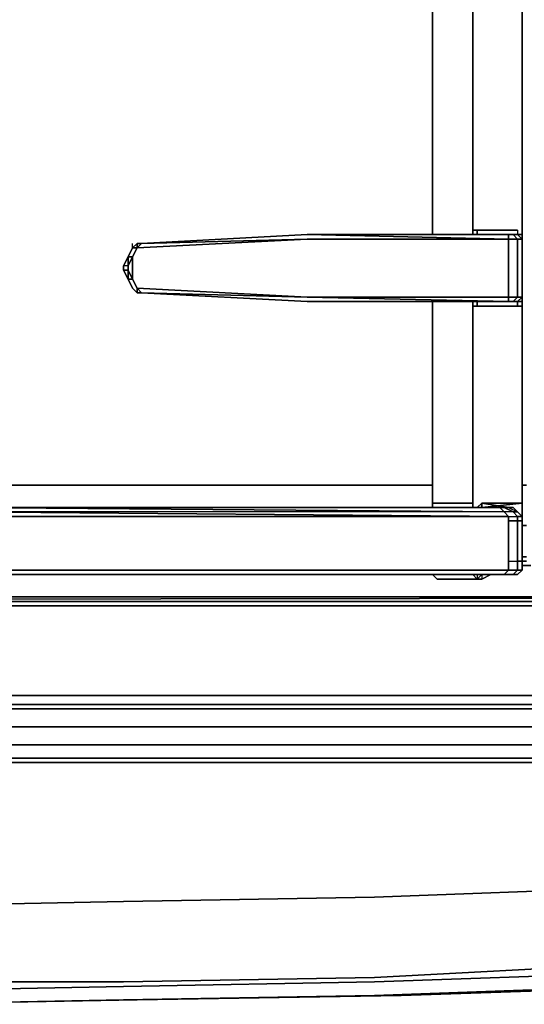
# Model space of a CAD drawing. Units: inches. Extents: x 0 to 30, y -29.3 to 0.
# Drawn here: x 15.9 to 19.7, y -29.3 to -21.8 of the extents above; entities that cross this region are included whole.
import ezdxf

# ---------------------------------------------------------------- set-up
doc = ezdxf.new("R2010")
doc.units = ezdxf.units.IN
doc.header["$MEASUREMENT"] = 0
doc.layers.get('0').update_dxf_attribs({"true_color": 0x5890e1})

msp = doc.modelspace()

# ---------------------------------------------------------------- linework, layer by layer
at = {"color": 98, "elevation": 0}
for points in [[(19.7255, -25.6207), (19.7255, -25.5181), (19.7255, -25.484), (19.7255, -23.9785), (19.7255, -23.9444), (19.7255, -23.9102), (19.7255, -23.466), (19.7255, -23.4318), (19.7255, -23.3977), (19.7255, -20.8651), (19.7255, -20.831), (19.7255, -20.7968), (19.7255, -20.3868), (19.7255, -20.3184), (19.7255, -20.2843), (19.7255, -17.7538), (19.7255, -17.7196), (19.7255, -17.6854), (19.7255, -17.2734), (19.7255, -17.2051), (19.7255, -14.6404), (19.7255, -14.5037), (19.7255, -14.3329), (19.7255, -14.1962)], [(18.0854, -20.3868), (19.623, -20.3868), (19.623, -20.7968), (18.0854, -20.7968), (19.623, -20.831), (19.5888, -20.831), (18.0854, -20.831), (19.5888, -20.831), (18.0854, -20.831), (19.623, -20.831), (19.623, -20.7968), (19.6913, -20.7968), (19.6913, -20.831), (19.6913, -20.8651), (19.7255, -20.8651), (19.7255, -23.3977), (19.7255, -23.4318), (19.6913, -23.4318), (19.7255, -23.466)], [(19.0421, -20.831), (19.0421, -20.8651), (19.0421, -23.3977), (19.0421, -23.4318)], [(19.7255, -23.466), (19.7255, -23.4318), (19.7255, -23.3977), (19.7255, -20.8651), (19.7255, -20.831)], [(19.0421, -23.3977), (19.0421, -20.8651)], [(19.0421, -20.8651), (19.0421, -23.3977)], [(19.3838, -23.4318), (19.3838, -23.3977), (19.3497, -23.3977), (19.3497, -23.4318), (19.3497, -23.3977), (19.3497, -20.8651)], [(19.7255, -20.8651), (19.7255, -23.3977)], [(19.7255, -23.4318), (19.7255, -23.3977), (19.7255, -20.8651)], [(19.3497, -23.3977), (19.3838, -23.3977), (19.6913, -23.3977), (19.6913, -23.4318), (19.6572, -23.4318), (19.5888, -23.4318), (18.0854, -23.4318)], [(19.3497, -23.3977), (19.3838, -23.3977)], [(19.3497, -23.3977), (19.3497, -23.4318)], [(19.3838, -23.3977), (19.6913, -23.3977), (19.6913, -23.4318), (19.7255, -23.466)], [(19.6572, -23.4318), (19.6913, -23.4318), (19.7255, -23.4318), (19.7255, -23.466), (19.7255, -23.3977), (19.7255, -23.466)], [(19.6913, -23.3977), (19.6913, -23.4318), (19.6572, -23.4318)], [(19.623, -23.466), (19.623, -23.9102), (18.0854, -23.9102), (19.623, -23.9444), (19.5888, -23.9444), (18.0854, -23.9444), (16.8191, -23.876), (16.785, -23.8419), (18.0854, -23.9102)], [(18.0854, -23.466), (16.785, -23.5343), (16.8191, -23.5002)], [(16.8191, -23.5002), (18.0854, -23.4318)], [(18.0854, -23.4318), (19.623, -23.4318), (19.5888, -23.4318)], [(18.0854, -23.4318), (19.5888, -23.4318), (19.6572, -23.4318), (19.623, -23.4318), (19.6572, -23.4318), (19.6913, -23.466), (19.623, -23.466)], [(19.623, -23.466), (19.623, -23.4318), (19.6572, -23.4318)], [(19.623, -23.466), (19.6913, -23.466), (19.6913, -23.9102), (19.623, -23.9102)], [(19.623, -23.9102), (19.623, -23.466)], [(19.6572, -23.9444), (19.6913, -23.9102), (19.623, -23.9102), (19.6913, -23.9102), (19.6913, -23.466)], [(19.7255, -23.466), (19.6913, -23.466), (19.6572, -23.4318)], [(19.6913, -23.466), (19.6572, -23.4318)], [(19.7255, -23.466), (19.7255, -23.9102), (19.6913, -23.9102), (19.7255, -23.9102), (19.6913, -23.9444), (19.7255, -23.9444), (19.7255, -23.9785), (19.7255, -23.9102)], [(19.7255, -23.9102), (19.7255, -23.466)], [(19.7255, -23.466), (19.7255, -23.9102)], [(16.7166, -23.7735), (16.7508, -23.7735), (16.7166, -23.7052), (16.7166, -23.671), (16.7508, -23.6027), (16.7166, -23.6027), (16.7508, -23.5343), (16.7166, -23.6027), (16.7166, -23.671), (16.6825, -23.671)], [(16.8191, -23.5002), (16.785, -23.5002), (16.785, -23.5343), (16.7508, -23.5343), (16.785, -23.5343), (16.7508, -23.6027), (16.7166, -23.6027)], [(16.7166, -23.6027), (16.7508, -23.6027), (16.785, -23.5343), (16.7508, -23.6027), (16.7508, -23.671), (16.7508, -23.7052), (16.7508, -23.7735), (16.7166, -23.7735)], [(16.8191, -23.5002), (16.785, -23.5343), (16.785, -23.5002), (16.7508, -23.5343), (16.7508, -23.5002)], [(16.7508, -23.5343), (16.785, -23.5002), (16.7508, -23.5343), (16.7508, -23.5002)], [(16.7166, -23.7052), (16.7166, -23.671), (16.6825, -23.671), (16.7166, -23.6027), (16.6825, -23.671), (16.6825, -23.7052)], [(16.7508, -23.6027), (16.7508, -23.671), (16.7508, -23.7052), (16.7508, -23.7735)], [(16.7166, -23.671), (16.7166, -23.7052), (16.6825, -23.7052), (16.6825, -23.671), (16.6825, -23.7052), (16.7166, -23.7052), (16.7166, -23.7735)], [(16.7508, -23.8419), (16.7166, -23.7735), (16.7508, -23.7735), (16.785, -23.8419)], [(16.7508, -23.8419), (16.7166, -23.7735)], [(16.7166, -23.7735), (16.7508, -23.8419)], [(16.785, -23.876), (16.7508, -23.8419)], [(16.785, -23.8419), (16.785, -23.876)], [(16.785, -23.8419), (18.0854, -23.9102), (16.8191, -23.876)], [(16.785, -23.876), (16.8191, -23.876)], [(16.8191, -23.876), (16.785, -23.876)], [(19.623, -23.9102), (19.623, -23.9444), (18.0854, -23.9444), (16.8191, -23.876)], [(19.6572, -23.9444), (19.623, -23.9444), (19.5888, -23.9444), (18.0854, -23.9444), (19.5888, -23.9444), (18.0854, -23.9444), (16.8191, -23.876)], [(19.623, -23.9102), (18.0854, -23.9102)], [(19.623, -23.9102), (18.0854, -23.9102)], [(18.0854, -23.9102), (19.623, -23.9102)], [(18.0854, -23.9102), (19.623, -23.9102)], [(18.0854, -23.9444), (19.623, -23.9444), (19.623, -23.9102)], [(19.5888, -23.9444), (19.623, -23.9444), (19.623, -23.9102)], [(19.6572, -23.9444), (19.6913, -23.9102), (19.7255, -23.9102)], [(19.7255, -23.9102), (19.7255, -23.9444), (19.7255, -23.9785)], [(19.7255, -23.9102), (19.7255, -23.9444), (19.7255, -23.9785)], [(19.7255, -23.9785), (19.7255, -23.9102)], [(19.7255, -23.9102), (19.7255, -23.9785)], [(19.7255, -23.9102), (19.7255, -23.9444), (19.7255, -23.9785)], [(18.0854, -23.9444), (19.623, -23.9444), (19.6572, -23.9444), (19.5888, -23.9444), (19.6572, -23.9444), (19.6913, -23.9444), (19.6913, -23.9785), (19.3838, -23.9785)], [(19.3497, -25.484), (19.3497, -25.5181), (19.3497, -25.484), (19.0421, -25.484), (19.0421, -23.9785), (19.0421, -23.9444)], [(19.3497, -25.484), (19.0421, -25.484), (19.0421, -23.9785)], [(19.0421, -23.9785), (19.0421, -25.484)], [(19.3497, -23.9785), (19.3497, -25.484), (19.3497, -25.5181), (19.3838, -25.5181), (19.418, -25.5181), (19.7255, -25.484), (19.7255, -23.9785), (19.6913, -23.9785), (19.6913, -23.9444)], [(19.3497, -23.9785), (19.3838, -23.9785)], [(19.3838, -23.9785), (19.3497, -23.9785)], [(19.3497, -23.9785), (19.3838, -23.9785)], [(19.3838, -23.9785), (19.6913, -23.9785), (19.7255, -23.9785), (19.7255, -23.9444)], [(19.7255, -23.9785), (19.6913, -23.9785), (19.3838, -23.9785), (19.3838, -23.9444)], [(19.6913, -23.9785), (19.6913, -23.9444), (19.7255, -23.9444), (19.6913, -23.9444), (19.6572, -23.9444)], [(19.7255, -23.9785), (19.7255, -25.484), (19.7255, -25.5181)], [(15.384, -25.5181), (15.4524, -25.5181), (19.3838, -25.5181), (19.3497, -25.5181), (19.3497, -25.484)], [(19.0421, -25.484), (19.3497, -25.484)], [(19.3497, -25.484), (19.0421, -25.484)], [(19.3497, -25.484), (19.0421, -25.484), (19.0421, -25.5181)], [(19.3497, -25.484), (19.3497, -25.5181), (19.3838, -25.5181), (19.418, -25.484), (19.7255, -25.484)], [(19.5888, -25.5523), (19.5547, -25.5181), (19.5888, -25.5181), (19.623, -25.5181), (19.6913, -25.5523), (19.6572, -25.5181), (19.623, -25.5181), (19.418, -25.484), (19.418, -25.5181), (19.3838, -25.5181), (19.418, -25.484), (19.7255, -25.484), (19.7255, -25.5181), (19.7255, -25.6207)], [(19.418, -25.5181), (19.418, -25.484), (19.623, -25.5181), (19.6572, -25.5181)], [(19.7255, -25.484), (19.418, -25.484), (19.623, -25.5181), (19.6913, -25.5523), (19.6572, -25.5523)], [(10.4275, -26.0307), (19.5547, -26.0307), (19.5888, -26.0307), (19.623, -26.0307), (19.6572, -26.0307), (19.623, -26.0307), (19.5888, -26.0307), (19.6572, -26.0307), (19.5888, -26.0307), (19.623, -25.9965), (19.623, -25.9282), (19.623, -25.7915), (19.623, -25.9282), (19.6913, -25.9282), (19.6913, -25.7915), (19.6913, -25.6207), (19.7255, -25.6207), (19.7255, -25.7915), (19.7255, -25.6207), (19.7255, -25.5865), (19.6913, -25.5523), (19.7255, -25.5865), (19.6913, -25.5865), (19.6913, -25.6207), (19.623, -25.6207), (19.623, -25.5865), (15.4524, -25.5865)], [(15.4524, -25.5523), (19.623, -25.5865), (19.6913, -25.5865), (19.6572, -25.5523), (19.5888, -25.5523), (19.623, -25.5865), (19.6913, -25.5865), (19.6572, -25.5523), (19.5888, -25.5181), (19.623, -25.5181), (19.5888, -25.5181), (19.6572, -25.5523), (19.5888, -25.5523), (19.623, -25.5865), (19.623, -25.6207), (19.623, -25.5865), (15.4524, -25.5865), (19.623, -25.5865), (19.6913, -25.5865), (19.7255, -25.5865), (19.7255, -25.6207), (19.7255, -25.5865), (19.6913, -25.5523), (19.7255, -25.5865), (19.6913, -25.5865), (19.6572, -25.5523), (19.5888, -25.5523), (19.5547, -25.5181), (19.5888, -25.5523), (15.4524, -25.5181), (19.5547, -25.5181), (19.5888, -25.5181), (19.5547, -25.5181), (15.4524, -25.5181), (19.5888, -25.5523), (19.623, -25.5865), (15.4524, -25.5523)], [(15.4524, -25.5181), (19.5888, -25.5523), (15.4524, -25.5523)], [(19.5888, -25.5181), (19.6572, -25.5523), (19.6913, -25.5523), (19.7255, -25.5865), (19.6913, -25.5523), (19.6572, -25.5181), (19.623, -25.5181), (19.5888, -25.5181), (19.5547, -25.5181), (15.4524, -25.5181), (19.3838, -25.5181), (19.418, -25.5181), (19.4522, -25.5181)], [(15.4524, -25.5523), (19.623, -25.5865)], [(19.4522, -25.5181), (19.418, -25.5181)], [(19.6572, -25.5523), (19.6913, -25.5523)], [(19.6913, -25.6207), (19.623, -25.6207), (19.623, -25.7915), (19.623, -25.9282), (19.623, -25.9965), (19.6913, -25.9965), (19.6572, -26.0307)], [(19.623, -25.7915), (19.623, -25.6207), (19.6913, -25.6207), (19.6913, -25.7915), (19.6913, -25.9282), (19.7255, -25.9282)], [(19.623, -25.7915), (19.623, -25.6207)], [(19.7255, -25.9282), (19.7255, -25.7915), (19.7255, -25.6207), (19.6913, -25.6207)], [(19.7255, -25.6207), (19.7255, -25.5865)], [(19.7255, -25.6207), (19.7255, -25.7915)], [(19.7255, -25.7915), (19.7255, -25.9282)], [(19.623, -25.9282), (19.6913, -25.9282), (19.6913, -25.9965), (19.7255, -25.9965), (19.6913, -26.0307), (19.7255, -25.9965), (19.7255, -25.9282), (19.7255, -25.9965)], [(19.623, -25.9282), (19.6913, -25.9282), (19.6913, -25.9965), (19.623, -25.9965)], [(19.623, -25.9965), (19.623, -25.9282)], [(19.7255, -25.9965), (19.6913, -25.9965), (19.6913, -25.9282), (19.7255, -25.9282)], [(10.3592, -25.9965), (19.623, -25.9965), (10.3592, -25.9965)], [(10.3934, -26.0307), (19.5888, -26.0307), (19.623, -25.9965), (19.6913, -25.9965), (19.6572, -26.0307), (19.6913, -26.0307), (19.623, -26.0307), (19.6572, -26.0307), (19.623, -26.0307), (19.6913, -26.0307), (19.6572, -26.0307), (19.5888, -26.0307), (19.5547, -26.0307), (19.5888, -26.0307), (10.3934, -26.0307)], [(19.5547, -26.0307), (19.5888, -26.0307), (19.5547, -26.0307), (10.4275, -26.0307), (19.5547, -26.0307), (19.5888, -26.0307), (19.5547, -26.0307), (10.4275, -26.0307)], [(19.0421, -26.0307), (19.0763, -26.0648)], [(19.3838, -26.0307), (19.3838, -26.0648), (19.3497, -26.0307), (19.3838, -26.0648), (19.0763, -26.0648), (19.1446, -26.0648), (19.418, -26.0648)], [(19.418, -26.0648), (19.3838, -26.0648), (19.418, -26.0307), (19.3838, -26.0648)], [(19.4863, -26.0307), (19.418, -26.0648)], [(19.5888, -26.0307), (19.6572, -26.0307)], [(19.623, -26.0307), (19.6913, -26.0307)], [(19.6572, -26.0307), (19.6913, -25.9965), (19.7255, -25.9965)], [(19.6913, -26.0307), (19.6572, -26.0307)], [(19.418, -26.0648), (19.1446, -26.0648), (19.0763, -26.0648), (19.3838, -26.0648), (19.0763, -26.0648)], [(19.418, -26.0648), (19.1446, -26.0648), (19.0763, -26.0648)], [(19.3838, -26.0648), (19.418, -26.0648)]]:
    msp.add_lwpolyline(points, dxfattribs=at)
for points in [[(19.3497, -20.8651), (19.3497, -23.3977)], [(19.7255, -23.3977), (19.7255, -20.8651)], [(19.0421, -23.3977), (19.0421, -23.4318)], [(19.3497, -23.4318), (19.3497, -23.3977)], [(19.3497, -23.4318), (19.3497, -23.3977)], [(19.3838, -23.3977), (19.3838, -23.4318)], [(19.6913, -23.3977), (19.3838, -23.3977)], [(19.7255, -23.3977), (19.7255, -23.4318)], [(19.7255, -23.4318), (19.7255, -23.3977), (19.7255, -23.466)], [(19.623, -23.9102), (18.0854, -23.9102), (16.785, -23.8419), (16.7508, -23.7735), (16.7508, -23.7052), (16.7508, -23.671), (16.7508, -23.6027), (16.785, -23.5343), (18.0854, -23.466), (19.623, -23.466)], [(18.0854, -23.466), (16.8191, -23.5002), (16.785, -23.5343)], [(16.8191, -23.5002), (18.0854, -23.4318)], [(16.8191, -23.5002), (18.0854, -23.4318)], [(16.8191, -23.5002), (18.0854, -23.4318)], [(16.8191, -23.5002), (18.0854, -23.466)], [(18.0854, -23.4318), (19.5888, -23.4318), (19.623, -23.4318)], [(19.623, -23.466), (18.0854, -23.4318), (19.623, -23.4318), (19.623, -23.466), (18.0854, -23.466)], [(19.623, -23.4318), (18.0854, -23.4318), (19.623, -23.466)], [(18.0854, -23.4318), (19.623, -23.4318), (19.5888, -23.4318)], [(19.623, -23.466), (18.0854, -23.466)], [(18.0854, -23.466), (19.623, -23.466)], [(19.5888, -23.4318), (19.6572, -23.4318)], [(19.6913, -23.466), (19.623, -23.466)], [(19.623, -23.466), (19.6913, -23.466)], [(19.6913, -23.4318), (19.6572, -23.4318)], [(19.6572, -23.4318), (19.6913, -23.4318)], [(19.7255, -23.466), (19.6913, -23.4318), (19.7255, -23.4318)], [(19.7255, -23.466), (19.7255, -23.9102), (19.6913, -23.9102), (19.6913, -23.466)], [(19.7255, -23.466), (19.6913, -23.466)], [(19.6913, -23.466), (19.7255, -23.466)], [(19.7255, -23.4318), (19.7255, -23.466)], [(19.7255, -23.9102), (19.7255, -23.466)], [(16.7166, -23.6027), (16.7508, -23.5343)], [(16.7508, -23.5343), (16.7166, -23.6027)], [(16.7508, -23.5343), (16.785, -23.5343), (16.785, -23.5002)], [(16.785, -23.5002), (16.7508, -23.5343)], [(16.785, -23.5343), (16.7508, -23.6027)], [(16.7508, -23.5343), (16.785, -23.5343)], [(16.785, -23.5002), (16.8191, -23.5002)], [(16.8191, -23.5002), (16.785, -23.5343)], [(16.8191, -23.5002), (16.785, -23.5002)], [(16.785, -23.5002), (16.8191, -23.5002)], [(16.6825, -23.671), (16.7166, -23.6027)], [(16.7508, -23.6027), (16.7166, -23.671)], [(16.7166, -23.6027), (16.7166, -23.671)], [(16.7166, -23.7735), (16.7166, -23.7052), (16.7508, -23.7735), (16.7166, -23.7052), (16.7166, -23.671), (16.6825, -23.671), (16.6825, -23.7052)], [(16.7166, -23.7052), (16.7166, -23.671)], [(16.7166, -23.7735), (16.6825, -23.7052), (16.7166, -23.7052)], [(16.6825, -23.7052), (16.7166, -23.7735)], [(16.7166, -23.7735), (16.7508, -23.8419)], [(16.7508, -23.8419), (16.7166, -23.7735)], [(16.785, -23.8419), (16.7508, -23.7735)], [(16.785, -23.8419), (16.7508, -23.7735)], [(16.7508, -23.8419), (16.785, -23.876)], [(16.785, -23.876), (16.7508, -23.8419)], [(16.7508, -23.8419), (16.785, -23.876)], [(16.785, -23.876), (16.7508, -23.8419)], [(16.8191, -23.876), (16.785, -23.876), (16.785, -23.8419)], [(16.8191, -23.876), (16.785, -23.876), (16.785, -23.8419)], [(16.8191, -23.876), (16.785, -23.876)], [(16.8191, -23.876), (16.785, -23.876)], [(16.785, -23.876), (16.8191, -23.876)], [(16.8191, -23.876), (18.0854, -23.9102)], [(16.8191, -23.876), (18.0854, -23.9444)], [(18.0854, -23.9444), (16.8191, -23.876)], [(19.6913, -23.9102), (19.6572, -23.9444), (19.623, -23.9444), (18.0854, -23.9102), (19.623, -23.9102)], [(19.6913, -23.9102), (19.623, -23.9102)], [(19.6913, -23.9102), (19.7255, -23.9102)], [(19.6913, -23.9444), (19.7255, -23.9102)], [(19.7255, -23.9102), (19.7255, -23.9444)], [(19.7255, -23.9102), (19.7255, -23.9444)], [(18.0854, -23.9444), (19.5888, -23.9444)], [(19.0421, -23.9444), (19.0421, -23.9785)], [(19.3497, -23.9785), (19.3497, -23.9444)], [(19.3497, -23.9444), (19.3497, -23.9785)], [(19.3497, -23.9785), (19.3497, -23.9444)], [(19.3497, -23.9444), (19.3497, -23.9785)], [(19.3497, -23.9785), (19.3497, -25.484)], [(19.3838, -23.9444), (19.3838, -23.9785)], [(19.5888, -23.9444), (19.6572, -23.9444)], [(19.6913, -23.9444), (19.6572, -23.9444)], [(19.6572, -23.9444), (19.6913, -23.9444)], [(19.7255, -23.9444), (19.7255, -23.9785)], [(19.7255, -23.9444), (19.7255, -23.9785)], [(19.7255, -25.484), (19.7255, -23.9785)], [(19.7255, -23.9785), (19.7255, -25.484)], [(19.0421, -25.484), (19.0421, -25.5181)], [(19.3838, -25.5181), (19.418, -25.484), (19.418, -25.5181)], [(19.7255, -25.484), (19.418, -25.5181)], [(19.7255, -25.484), (19.7255, -25.5181)], [(19.3838, -25.5181), (15.4524, -25.5181), (19.5547, -25.5181), (15.4524, -25.5181)], [(19.4863, -25.5181), (19.4522, -25.5181), (19.418, -25.5181), (19.4522, -25.5181)], [(19.4863, -25.5181), (19.4522, -25.5181)], [(19.6913, -25.5523), (19.6572, -25.5181), (19.623, -25.5181)], [(19.7255, -25.6207), (19.7255, -25.5181)], [(19.6913, -25.5865), (19.6913, -25.6207)], [(19.7255, -25.9282), (19.7255, -25.9965), (19.7255, -25.9282), (19.6913, -25.9282), (19.6913, -25.7915), (19.6913, -25.6207), (19.7255, -25.6207), (19.7255, -25.7915)], [(19.7255, -25.5865), (19.7255, -25.6207)], [(19.7255, -25.6207), (19.7255, -25.7915), (19.7255, -25.9282), (19.7255, -25.7915)], [(19.7255, -25.7915), (19.7255, -25.9282)], [(19.7255, -25.9282), (19.7255, -25.9965)], [(10.325, -26.0307), (10.2909, -26.0307), (10.3592, -26.0307), (10.3934, -26.0307), (19.5888, -26.0307), (19.623, -25.9965), (10.3592, -25.9965), (10.2909, -25.9965), (10.325, -26.0307), (10.2909, -26.0307), (10.3592, -26.0307), (10.325, -26.0307), (10.2909, -26.0307), (10.3592, -26.0307), (10.4959, -26.0648), (10.3592, -26.0307)], [(19.0421, -26.0307), (19.0763, -26.0648)], [(19.3838, -26.0648), (19.3497, -26.0307)], [(19.3838, -26.0648), (19.418, -26.0307), (19.418, -26.0648)], [(19.4863, -26.0307), (19.418, -26.0648)], [(19.6572, -26.0307), (19.5888, -26.0307)], [(19.623, -26.0307), (19.5888, -26.0307)], [(19.7255, -25.9965), (19.6913, -26.0307)], [(19.7255, -25.9965), (19.6913, -26.0307)]]:
    msp.add_lwpolyline(points, close=True, dxfattribs=at)
at = {"color": 26, "elevation": 0}
for points in [[(15.2474, -25.3473), (19.0421, -25.3473)], [(19.7255, -25.3473), (19.7597, -25.3473)], [(1.0251, -26.1332), (1.1959, -26.2015), (1.1617, -26.2357), (28.8205, -26.2357), (28.8205, -26.2015), (1.1617, -26.2357), (28.8205, -26.2357), (28.8205, -26.2699), (1.1617, -26.2699), (0.9909, -26.2015), (0.8542, -26.099), (0.7175, -25.9282), (0.6492, -25.7573), (0.615, -25.5523)], [(19.7255, -25.6548), (19.7597, -25.6548)], [(28.9913, -26.2015), (28.8205, -26.2699), (1.1617, -26.2699), (1.1617, -26.2357), (0.9909, -26.1674), (1.0251, -26.1674), (0.8884, -26.0648), (1.0251, -26.1674), (0.8884, -26.0307), (0.8201, -25.894)], [(19.7597, -25.894), (19.7255, -25.894)], [(19.7597, -25.9282), (19.7255, -25.9282)], [(19.7938, -25.9623), (19.7255, -25.9623)], [(28.8205, -26.2699), (28.9913, -26.2015), (28.9913, -26.1674), (28.8205, -26.2357), (28.9913, -26.1674), (28.9571, -26.1332), (28.8205, -26.2015), (28.7863, -26.2015), (1.1959, -26.2015)], [(28.8205, -26.2357), (1.1617, -26.2357), (1.1617, -26.2699), (28.8205, -26.2699)], [(28.7863, -26.2015), (1.1959, -26.2015)], [(29.8797, -26.9894), (29.8797, -27.0236), (29.8114, -27.0578), (0.1708, -27.0578), (0.1025, -27.0236), (0.1025, -26.9894), (0.1708, -27.0236), (0.1708, -26.9552), (0.1025, -26.9552)], [(29.8114, -26.9552), (0.1708, -26.9552)], [(0.1708, -26.9552), (29.8114, -26.9552), (29.8114, -27.0236), (29.8797, -26.9894), (29.8797, -26.9552), (29.8114, -26.9552)]]:
    msp.add_lwpolyline(points, dxfattribs=at)
for points in [[(15.2474, -25.3473), (19.0421, -25.3473)], [(19.7255, -25.3473), (19.7597, -25.3473)], [(19.7255, -25.6548), (19.7597, -25.6548)], [(19.7597, -25.894), (19.7255, -25.894)], [(19.7597, -25.9282), (19.7255, -25.9282)], [(19.7255, -25.9623), (19.7938, -25.9623)], [(1.1617, -26.2357), (1.1959, -26.2015), (28.7863, -26.2015), (28.8205, -26.2015)], [(28.8205, -26.2357), (1.1617, -26.2357), (28.8205, -26.2015)], [(28.8205, -26.2357), (1.1617, -26.2357)], [(0.1708, -26.9552), (29.8114, -26.9552), (29.8114, -27.0236), (0.1708, -27.0236)], [(0.1708, -27.0578), (0.1708, -27.0236), (29.8114, -27.0236), (29.8114, -27.0578)], [(0.1708, -27.0236), (0.1708, -27.0578), (29.8114, -27.0578), (29.8114, -27.0236)], [(29.6405, -27.1944), (29.7772, -27.2628), (29.7772, -27.0578), (29.7772, -27.2628), (29.6405, -27.1944), (29.6405, -27.0578), (29.6405, -27.1944), (0.3075, -27.1944), (0.3075, -27.0578), (0.3075, -27.1944), (0.2392, -27.3311), (29.7089, -27.3311), (29.6405, -27.1944), (0.3075, -27.1944)], [(29.7089, -27.4336), (29.7089, -27.3311), (0.2392, -27.3311), (0.3075, -27.1944), (0.1708, -27.2628), (0.2392, -27.3311), (0.2392, -27.4336)], [(0.2392, -27.3311), (29.7089, -27.3311), (29.7089, -27.4336), (0.2392, -27.4336)], [(0.2392, -27.4336), (29.7089, -27.4336), (29.333, -27.4678), (0.615, -27.4678)], [(29.7089, -27.4336), (29.333, -27.4678), (0.615, -27.4678), (0.4784, -27.4678), (0.2392, -27.4336), (0.615, -27.4678), (29.333, -27.4678), (29.4697, -27.4678)]]:
    msp.add_lwpolyline(points, close=True, dxfattribs=at)
at = {"color": 148, "elevation": 0}
for points in [[(15.0424, -28.5632), (16.6825, -28.529), (18.5979, -28.4949), (20.5114, -28.4245)], [(20.5114, -28.4245), (18.5979, -28.4949), (16.6825, -28.529)], [(25.5041, -28.5632), (24.3403, -28.6999), (22.4269, -28.8707), (20.5114, -29.0074), (18.5979, -29.1099), (16.6825, -29.1441), (14.974, -29.1441), (13.2656, -29.1441), (14.974, -29.1441), (16.6825, -29.1441), (18.5979, -29.1099), (20.5114, -29.0074), (22.4269, -28.8707), (24.3403, -28.6999)], [(18.5979, -29.1441), (20.5114, -29.0757), (22.4269, -28.9391), (24.3403, -28.7682), (25.5041, -28.6315)], [(5.5736, -28.6999), (7.487, -28.8707), (9.4366, -29.0074), (11.3501, -29.1099), (13.2656, -29.1441), (14.974, -29.1441), (16.6825, -29.1441), (18.5979, -29.1099), (20.5114, -29.0074), (22.4269, -28.8707), (24.3403, -28.6999)], [(25.5382, -28.734), (24.3403, -28.8707), (22.4269, -29.0416), (20.5114, -29.1782), (18.5979, -29.2466)], [(24.3403, -28.7682), (22.4269, -28.9391), (20.5114, -29.0757), (18.5979, -29.1441), (16.6825, -29.1782), (14.974, -29.2124), (13.2656, -29.1782), (11.3501, -29.1441), (9.4366, -29.0757), (7.487, -28.9391), (5.5736, -28.7682)], [(24.3403, -28.7682), (22.4269, -28.9391), (20.5114, -29.0757), (18.5979, -29.1441)], [(5.5736, -28.8707), (7.487, -29.0416), (9.4366, -29.1782), (11.3501, -29.2466), (13.2656, -29.2807), (14.974, -29.3149), (16.6825, -29.2807), (18.5979, -29.2466), (20.5114, -29.1782), (22.4269, -29.0416), (24.3403, -28.8707)], [(18.5979, -29.2466), (20.5114, -29.1782), (22.4269, -29.0416), (24.3403, -28.8707)]]:
    msp.add_lwpolyline(points, dxfattribs=at)
at = {"color": 221, "elevation": 0}
for points in [[(16.785, -29.2807), (18.803, -29.2466), (20.8531, -29.1782), (22.8711, -29.0416), (24.889, -28.8707), (26.905, -28.6315), (28.7863, -28.4245), (28.7521, -28.3903)], [(24.889, -28.8707), (22.8711, -29.0416), (20.8531, -29.1782), (18.803, -29.2466)], [(18.803, -29.2466), (20.8531, -29.1782), (22.8711, -29.0416), (24.889, -28.8707)], [(14.974, -29.3149), (16.785, -29.2807)]]:
    msp.add_lwpolyline(points, dxfattribs=at)
at = {"color": 148, "elevation": 0}
for points in [[(18.5979, -28.4949), (20.5114, -28.4245)], [(16.6825, -28.529), (18.5979, -28.4949)], [(15.0424, -28.5632), (16.6825, -28.529)], [(16.6825, -29.1782), (14.974, -29.2124)], [(18.5979, -29.1441), (16.6825, -29.1782)], [(16.6825, -29.2807), (18.5979, -29.2466)], [(14.974, -29.3149), (16.6825, -29.2807)]]:
    msp.add_lwpolyline(points, close=True, dxfattribs=at)
at = {"color": 221, "elevation": 0}
for points in [[(16.785, -29.2807), (18.803, -29.2466)], [(16.785, -29.2807), (14.974, -29.3149)]]:
    msp.add_lwpolyline(points, close=True, dxfattribs=at)

doc.saveas('drawing.dxf')
